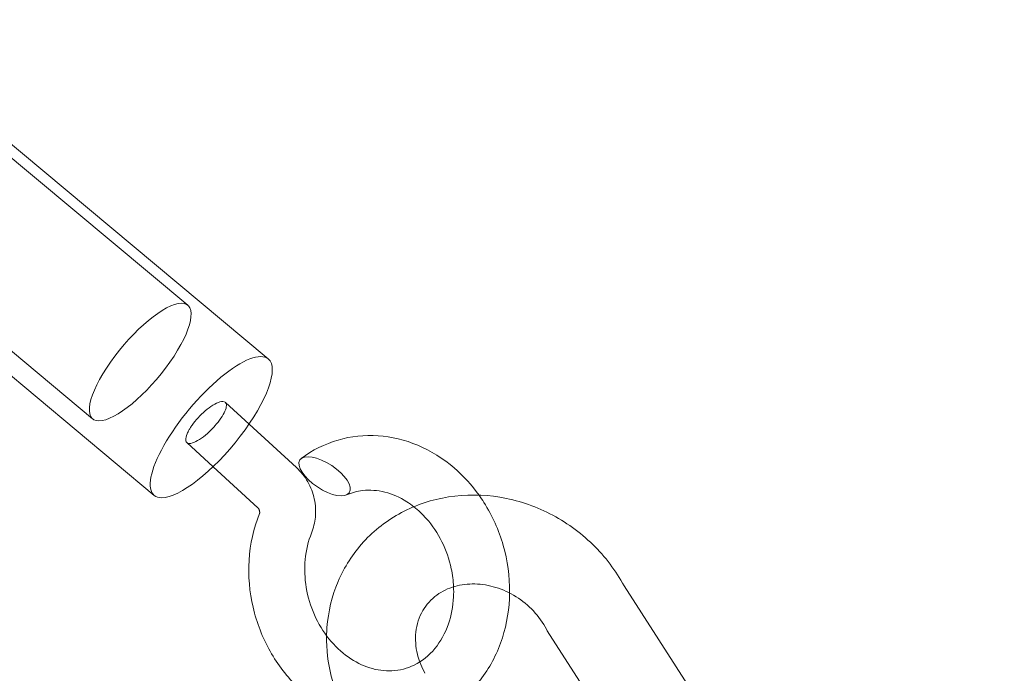
# Model space of a CAD drawing. Extents: x -281 to 449, y -450 to 0.
# Drawn here: x -131 to -127, y -261 to -259 of the extents above; entities that cross this region are included whole.
import ezdxf

# ---------------------------------------------------------------- set-up
doc = ezdxf.new("R2010")
doc.units = 0
doc.header["$MEASUREMENT"] = 0
doc.header["$PDMODE"] = 68
doc.header["$PDSIZE"] = 5
doc.styles.get("Standard").update_dxf_attribs({"font": 'Helvetica LT 57 Condensed_0.ttf'})
doc.dimstyles.new('FEET-METERS', dxfattribs={"dimtxt": 12, "dimasz": 7, "dimexe": 3, "dimexo": 3, "dimgap": 3, "dimtad": 0, "dimdec": 1, "dimzin": 3, "dimdsep": 46, "dimlunit": 4, "dimtxsty": 'Standard', "dimcen": 0.09, "dimadec": 0, "dimazin": 0, "dimtfac": 2, "dimtdec": 1, "dimtofl": 0, "dimtmove": 0, "dimatfit": 3, "dimfxl": 1, "dimfrac": 2, "dimtolj": 1, "dimtzin": 3, "dimarcsym": 0})

# ---------------------------------------------------------------- blocks, each defined once
blk = doc.blocks.new('*D84')
at = {"color": 0, "lineweight": -2, "transparency": 16777216}
for p, q in [((-24.5088, -66.5121), (-265.9918, -66.5121)), ((-262.9918, -73.5121), (-262.9918, -176.0341)), ((-262.9918, -427.4958), (-262.9918, -269.9837)), ((91.3654, -434.4958), (-265.9918, -434.4958))]:
    blk.add_line(p, q, dxfattribs=at)
at = {"color": 0, "lineweight": 0, "transparency": 16777216}
for points in [[(-264.1584, -73.5121), (-261.8251, -73.5121), (-262.9918, -66.5121)], [(-264.1584, -427.4958), (-261.8251, -427.4958), (-262.9918, -434.4958)]]:
    blk.add_solid(points, dxfattribs=at)
at = {"layer": 'Defpoints', "color": 0, "lineweight": 0, "transparency": 16777216}
for p in [(-21.5088, -66.5121), (-262.9918, -434.4958), (94.3654, -434.4958)]:
    blk.add_point(p, dxfattribs=at)
at = {"color": 0, "lineweight": 0, "transparency": 16777216, "insert": (-262.9918, -223.0089), "char_height": 12, "attachment_point": 5, "rotation": 90}
blk.add_mtext('\\A1;30\'-8" [9.3M]', dxfattribs=at)
blk = doc.blocks.new('new block')
at = {"color": 0, "linetype": 'Continuous', "lineweight": 0}
for p, q in [((-129.7876, -260.1388), (-131.242, -258.9228)), ((-131.2716, -258.9555), (-130.1271, -259.9123)), ((-131.6725, -259.435), (-130.528, -260.3918)), ((-130.2686, -260.7142), (-131.7231, -259.4982)), ((-129.8687, -260.4136), (-129.9685, -260.3222)), ((-129.6691, -260.5966), (-129.8687, -260.4136)), ((-130.0203, -260.5932), (-130.131, -260.4918)), ((-129.8315, -260.7662), (-130.0203, -260.5932)), ((-128.2875, -261.0963), (-128.2877, -261.0961)), ((-127.9957, -261.5515), (-128.2875, -261.0963)), ((-128.6116, -261.2855), (-128.6152, -261.2787)), ((-128.328, -261.728), (-128.6114, -261.286)), ((-129.1275, -261.4642), (-129.1311, -261.4574))]:
    blk.add_line(p, q, dxfattribs=at)
for radius, start, end in [(75.2305, 39.418038, 80.581991), (72.9, 39.484111, 80.515918)]:
    blk.add_arc((-146.6078, -324.875), radius, start, end, dxfattribs=at)
for centre, major_axis, ratio, start_param, end_param in [((-130.3276, -260.1521), (-0.2004, -0.2397), 0.318656, -1.310432, 4.972753), ((-130.0281, -260.4265), (0.2405, 0.2877), 0.318656, 0, 3.141593), ((-130.0281, -260.4265), (-0.2405, -0.2877), 0.318656, 0.260364, 3.141593), ((-129.5505, -260.6338), (0.1041, -0.0692), 0.433585, -1.917610633149504, 4.365574674030083), ((-130.0281, -260.4265), (-0.2405, -0.2877), 0.318656, 0, 0.260364), ((-128.4494, -261.1912), (0.1621, 0.0945), 0.185546, 3.133707, 3.149478)]:
    blk.add_ellipse(centre, major_axis=major_axis, ratio=ratio, start_param=start_param, end_param=end_param, dxfattribs=at)
at = {"color": 0, "linetype": 'Continuous', "lineweight": 0, "extrusion": (0, 0, -1)}
blk.add_ellipse((-129.2969, -261.5448), major_axis=(0.1696, 0.0803), ratio=0.221746, start_param=-0.00957, end_param=0.00957, dxfattribs=at)
at = {"color": 0, "linetype": 'Continuous', "lineweight": 0}
for points, knots in [([(-130.1129, -260.4242), (-130.1115, -260.4221), (-130.1101, -260.4201), (-130.1086, -260.418), (-130.1012, -260.4075), (-130.0926, -260.3968), (-130.0738, -260.3762), (-130.0638, -260.3665), (-130.0427, -260.3485), (-130.032, -260.3405), (-130.0105, -260.3272), (-130.0001, -260.3224), (-129.9822, -260.3176), (-129.9749, -260.3178), (-129.9659, -260.3237), (-129.9638, -260.3286), (-129.9643, -260.3421), (-129.9665, -260.3502), (-129.9746, -260.3685), (-129.9804, -260.3785), (-129.9948, -260.3996), (-130.0033, -260.4105), (-130.0227, -260.4324), (-130.0334, -260.4431), (-130.0556, -260.4629), (-130.067, -260.4716), (-130.0888, -260.4857), (-130.099, -260.4907), (-130.1163, -260.496), (-130.1233, -260.4961), (-130.1328, -260.4913), (-130.1354, -260.4866), (-130.1358, -260.473), (-130.1338, -260.4645), (-130.1273, -260.449), (-130.1243, -260.4431), (-130.1184, -260.4328), (-130.1158, -260.4285), (-130.1129, -260.4242)], [0.7480035, 0.7480035, 0.7480035, 0.7480035, 0.7562334, 0.7562334, 0.7562334, 0.7977579, 0.7977579, 0.8400063, 0.8400063, 0.8863386, 0.8863386, 0.9388729, 0.9388729, 0.9939801, 0.9939801, 1.0419686, 1.0419686, 1.0852078, 1.0852078, 1.1266776, 1.1266776, 1.169139, 1.169139, 1.2143767, 1.2143767, 1.2626816, 1.2626816, 1.3131343, 1.3131343, 1.3641234, 1.3641234, 1.4138805, 1.4138805, 1.4609828, 1.4609828, 1.4868886, 1.4868886, 1.504237, 1.504237, 1.504237, 1.504237]), ([(-129.6489, -260.5586), (-129.6021, -260.5236), (-129.5488, -260.4969), (-129.4391, -260.465), (-129.3815, -260.4589), (-129.2682, -260.4665), (-129.2111, -260.4803), (-129.1027, -260.5259), (-129.0502, -260.5587), (-128.9651, -260.6319), (-128.9298, -260.6708), (-128.8994, -260.7133)], [0, 0, 0, 0, 0.1909538, 0.1909538, 0.3765411, 0.3765411, 0.5622509, 0.5622509, 0.7527346, 0.7527346, 0.911046, 0.911046, 0.911046, 0.911046]), ([(-129.6691, -260.5966), (-129.6502, -260.6139), (-129.6338, -260.6347), (-129.6085, -260.6795), (-129.5991, -260.7042), (-129.5883, -260.7546), (-129.5867, -260.7811), (-129.5915, -260.8295), (-129.5969, -260.852), (-129.6054, -260.873)], [0, 0, 0, 0, 0.0778328, 0.0778328, 0.1549623, 0.1549623, 0.2327727, 0.2327727, 0.3016587, 0.3016587, 0.3016587, 0.3016587]), ([(-129.1741, -260.7622), (-129.1838, -260.7545), (-129.1938, -260.7474), (-129.2337, -260.7221), (-129.2651, -260.7085), (-129.3277, -260.6927), (-129.3595, -260.6906), (-129.4133, -260.6967), (-129.4364, -260.703), (-129.4583, -260.7125)], [1.843267, 1.843267, 1.843267, 1.843267, 1.8845146, 1.8845146, 2.0058161, 2.0058161, 2.1321849, 2.1321849, 2.2331087, 2.2331087, 2.2331087, 2.2331087]), ([(-128.2874, -261.0965), (-128.3223, -261.0321), (-128.3673, -260.9729), (-128.4733, -260.8697), (-128.5345, -260.8257), (-128.667, -260.7581), (-128.7382, -260.7343), (-128.8829, -260.7103), (-128.9564, -260.7096), (-129.0974, -260.7319), (-129.1649, -260.7541), (-129.2864, -260.819), (-129.3407, -260.861), (-129.431, -260.9599), (-129.4673, -261.0165), (-129.5196, -261.139), (-129.5353, -261.2048), (-129.5411, -261.2832), (-129.5417, -261.2948), (-129.5419, -261.3065)], [0.012553, 0.012553, 0.012553, 0.012553, 0.343036, 0.343036, 0.677604, 0.677604, 1.011706, 1.011706, 1.34066, 1.34066, 1.660085, 1.660085, 1.9689, 1.9689, 2.271711, 2.271711, 2.576508, 2.576508, 2.629545, 2.629545, 2.629545, 2.629545]), ([(-128.8994, -260.7133), (-128.8922, -260.7234), (-128.8853, -260.7337), (-128.8434, -260.7997), (-128.8157, -260.8616), (-128.7791, -260.9894), (-128.7698, -261.0569), (-128.7703, -261.124), (-128.7703, -261.1251), (-128.7704, -261.1263)], [0.911046, 0.911046, 0.911046, 0.911046, 0.9486679, 0.9486679, 1.147661, 1.147661, 1.3475192, 1.3475192, 1.3511108, 1.3511108, 1.3511108, 1.3511108]), ([(-129.8246, -260.7909), (-129.8246, -260.7908), (-129.8245, -260.7906), (-129.8243, -260.7899), (-129.8242, -260.7894), (-129.824, -260.7881), (-129.824, -260.7875), (-129.8239, -260.7862), (-129.8239, -260.7856), (-129.8239, -260.7843), (-129.824, -260.7837), (-129.8242, -260.7819), (-129.8244, -260.7807), (-129.8249, -260.7783), (-129.8252, -260.7772), (-129.8259, -260.7751), (-129.8263, -260.7742), (-129.8271, -260.7724), (-129.8275, -260.7716), (-129.8284, -260.77), (-129.8289, -260.7693), (-129.8298, -260.768), (-129.8303, -260.7674), (-129.831, -260.7666), (-129.8313, -260.7664), (-129.8315, -260.7662)], [0, 0, 0, 0, 0.00607513, 0.00607513, 0.0112818, 0.0112818, 0.01501875, 0.01501875, 0.01784535, 0.01784535, 0.02014535, 0.02014535, 0.02415732, 0.02415732, 0.02755844, 0.02755844, 0.03069822, 0.03069822, 0.03396209, 0.03396209, 0.03765778, 0.03765778, 0.04214547, 0.04214547, 0.04620368, 0.04620368, 0.04620368, 0.04620368]), ([(-129.0066, -261.0999), (-129.0078, -261.0744), (-129.011, -261.0487), (-129.0247, -260.9844), (-129.0381, -260.9455), (-129.0735, -260.8743), (-129.0958, -260.8411), (-129.1373, -260.7939), (-129.1553, -260.7769), (-129.1741, -260.7622)], [1.4461707, 1.4461707, 1.4461707, 1.4461707, 1.5235848, 1.5235848, 1.6438739, 1.6438739, 1.7641968, 1.7641968, 1.843267, 1.843267, 1.843267, 1.843267]), ([(-128.7704, -261.1263), (-128.7712, -261.191), (-128.7816, -261.2557), (-128.8205, -261.3764), (-128.8498, -261.4338), (-128.9232, -261.5321), (-128.968, -261.5746), (-129.0664, -261.6385), (-129.1208, -261.6615), (-129.2318, -261.6861), (-129.2896, -261.6885), (-129.4026, -261.674), (-129.4592, -261.6567), (-129.5658, -261.6044), (-129.6169, -261.5683), (-129.7076, -261.4813), (-129.7479, -261.4289), (-129.8123, -261.3146), (-129.8368, -261.2512), (-129.8669, -261.1216), (-129.8726, -261.0539), (-129.8644, -260.9201), (-129.8494, -260.8525), (-129.8246, -260.7909)], [1.351111, 1.351111, 1.351111, 1.351111, 1.547343, 1.547343, 1.746132, 1.746132, 1.941416, 1.941416, 2.130814, 2.130814, 2.315999, 2.315999, 2.502317, 2.502317, 2.693864, 2.693864, 2.890562, 2.890562, 3.08983, 3.08983, 3.289726, 3.289726, 3.497971, 3.497971, 3.497971, 3.497971]), ([(-129.6054, -260.873), (-129.6191, -260.907), (-129.6283, -260.9453), (-129.6357, -261.0233), (-129.6342, -261.0638), (-129.621, -261.1427), (-129.6092, -261.1821), (-129.5768, -261.2551), (-129.5559, -261.2895), (-129.5079, -261.3494), (-129.4802, -261.3754), (-129.422, -261.4166), (-129.3909, -261.432), (-129.3285, -261.4517), (-129.2967, -261.4557), (-129.2337, -261.4527), (-129.202, -261.4445), (-129.1405, -261.4144), (-129.1103, -261.3906), (-129.0616, -261.3311), (-129.0418, -261.2957), (-129.0161, -261.2213), (-129.0086, -261.1822), (-129.006, -261.1283), (-129.006, -261.1141), (-129.0066, -261.0999)], [0, 0, 0, 0, 0.124486, 0.124486, 0.24543, 0.24543, 0.365718, 0.365718, 0.486043, 0.486043, 0.606341, 0.606341, 0.727306, 0.727306, 0.852315, 0.852315, 0.989366, 0.989366, 1.139936, 1.139936, 1.278634, 1.278634, 1.402917, 1.402917, 1.446171, 1.446171, 1.446171, 1.446171]), ([(-128.6152, -261.2787), (-128.6295, -261.2515), (-128.6481, -261.2255), (-128.6916, -261.179), (-128.7165, -261.1586), (-128.7701, -261.1249), (-128.7988, -261.1118), (-128.8576, -261.0936), (-128.8876, -261.0887), (-128.9464, -261.0871), (-128.9751, -261.0908), (-129.0296, -261.1064), (-129.055, -261.1188), (-129.1013, -261.1525), (-129.1213, -261.1747), (-129.1519, -261.2272), (-129.1621, -261.2579), (-129.1687, -261.3211), (-129.1667, -261.3528), (-129.1562, -261.3956), (-129.1529, -261.4063), (-129.149, -261.4169)], [0, 0, 0, 0, 0.29288, 0.29288, 0.579852, 0.579852, 0.866224, 0.866224, 1.156657, 1.156657, 1.458772, 1.458772, 1.786952, 1.786952, 2.159246, 2.159246, 2.547159, 2.547159, 2.886146, 2.886146, 2.998108, 2.998108, 2.998108, 2.998108]), ([(-129.5419, -261.3065), (-129.543, -261.3636), (-129.5363, -261.421), (-129.5096, -261.5279), (-129.4908, -261.5777), (-129.4667, -261.6248)], [2.6295452, 2.6295452, 2.6295452, 2.6295452, 2.8898944, 2.8898944, 3.1290183, 3.1290183, 3.1290183, 3.1290183])]:
    blk.add_open_spline(points, degree=3, knots=knots, dxfattribs=at)
for points in [[(-128.2877, -261.0961), (-128.2876, -261.0962), (-128.2875, -261.0963), (-128.2874, -261.0965)], [(-129.149, -261.4169), (-129.1441, -261.4305), (-129.1381, -261.4441), (-129.1311, -261.4574)]]:
    blk.add_open_spline(points, degree=3, dxfattribs=at)
blk = doc.blocks.new('b312481')
at = {"lineweight": 0}
blk.add_blockref('new block', (439.7194, 361.1972), dxfattribs=at)

msp = doc.modelspace()

# ---------------------------------------------------------------- block references
at = {"lineweight": 0}
msp.add_blockref('b312481', (-439.7194, -361.1972), dxfattribs=at)

# ---------------------------------------------------------------- dimensions: what is measured, and where the dimension line sits
dim = msp.add_linear_dim(base=(-262.9918, -434.4958), p1=(-21.5088, -66.5121), p2=(94.3654, -434.4958), angle=90, dimstyle='FEET-METERS', dxfattribs=at)
dim.commit()
dim.dimension.update_dxf_attribs({"geometry": '*D84', "text_midpoint": (-262.9918, -223.0089), "dimtype": 160})

doc.saveas('drawing.dxf')
